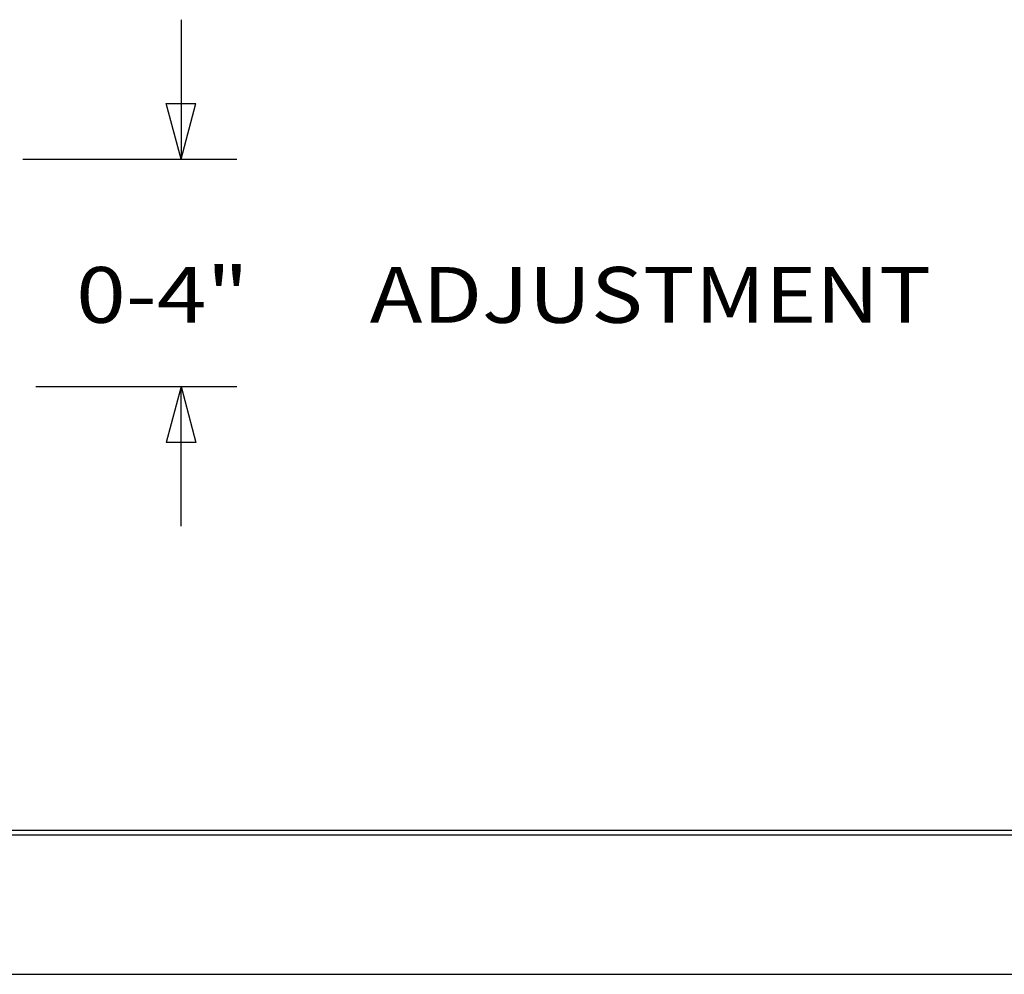
# Model space of a CAD drawing. Units: inches. Extents: x 0 to 17, y 0 to 11.
# Drawn here: x 6.6 to 8.8, y 0 to 2.1 of the extents above; entities that cross this region are included whole.
import ezdxf

# ---------------------------------------------------------------- set-up
doc = ezdxf.new("R2010")
doc.units = ezdxf.units.IN
doc.header["$MEASUREMENT"] = 0
doc.layers.add('BORDER', color=7, linetype='Continuous')
doc.layers.add('DIMS', color=7, linetype='Continuous')
doc.styles.add('blockfont', font='simplex.shx')

# ---------------------------------------------------------------- blocks, each defined once
blk = doc.blocks.new('ASSORTED_DRAFT13')
at = {"color": 95}
for p, q in [((6.956, 1.8252), (6.9226, 1.9502)), ((6.9226, 1.9502), (6.9895, 1.9502)), ((6.956, 1.8252), (6.9895, 1.9502))]:
    blk.add_line(p, q, dxfattribs=at)
blk = doc.blocks.new('ASSORTED_DRAFT14')
at = {"color": 95}
for p, q in [((6.956, 1.3162), (6.9226, 1.1912)), ((6.956, 1.3162), (6.9895, 1.1912)), ((6.9895, 1.1912), (6.9226, 1.1912))]:
    blk.add_line(p, q, dxfattribs=at)

msp = doc.modelspace()

# ---------------------------------------------------------------- linework, layer by layer
at = {"layer": 'BORDER', "color": 7}
for p, q in [((0.3125, 0.3225), (16.6875, 0.3225)), ((0.3125, 0.3125), (16.6875, 0.3125)), ((0.3225, 0.3225), (16.6875, 0.3225)), ((0, 0), (17, 0))]:
    msp.add_line(p, q, dxfattribs=at)
at = {"layer": 'DIMS', "color": 7}
for p, q in [((6.956, 2.1377), (6.956, 1.8252)), ((6.6017, 1.8252), (7.081, 1.8252)), ((6.6312, 1.3162), (7.081, 1.3162)), ((6.956, 1.0037), (6.956, 1.3162))]:
    msp.add_line(p, q, dxfattribs=at)

# ---------------------------------------------------------------- block references
for name in ['ASSORTED_DRAFT13', 'ASSORTED_DRAFT14']:
    msp.add_blockref(name, (0, 0), dxfattribs=at)

# ---------------------------------------------------------------- texts
at = {"layer": 'DIMS', "color": 7, "char_height": 0.125, "attachment_point": 7, "line_spacing_factor": 0.903614, "style": 'blockfont'}
for s, insert in [('\\W01.174;\\Fsimplex.shx;0-4"', (6.7212, 1.4589)), ('\\W01.139;\\Fsimplex.shx;ADJUSTMENT', (7.3784, 1.4589))]:
    msp.add_mtext(s, dxfattribs=dict(at, insert=insert))

doc.saveas('drawing.dxf')
